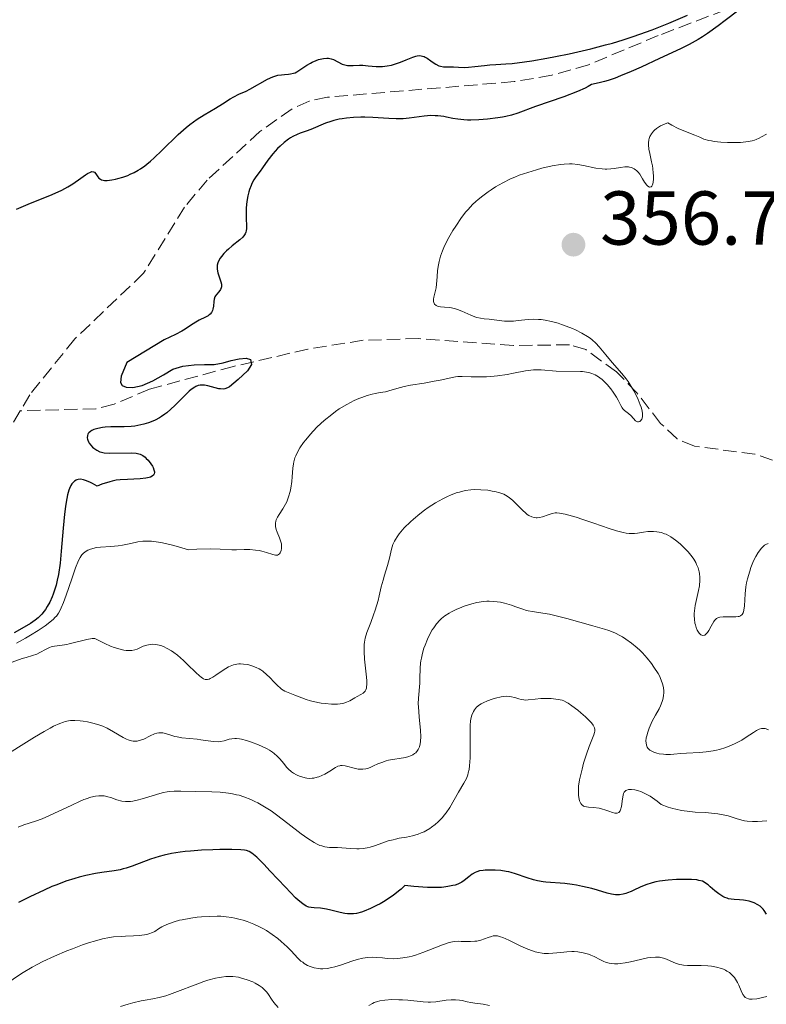
# Model space of a CAD drawing. Units: metres. Extents: x 625664 to 629147, y 4664783 to 4667158.
# Drawn here: x 627892 to 627990, y 4665471 to 4665601 of the extents above; entities that cross this region are included whole.
import ezdxf

# ---------------------------------------------------------------- set-up
doc = ezdxf.new("R2010")
doc.units = ezdxf.units.M
doc.header["$MEASUREMENT"] = 0
doc.linetypes.add('DGN Style 3', pattern=[2.435891, 1.739922, -0.695969])
for name, color, linetype, lineweight in [('Barranco lineal', 142, 'DGN Style 3', 13), ('Cota de punto acotado terreno', 7, 'Continuous', 0), ('Curva de nivel directora', 30, 'Continuous', 30), ('Curva de nivel intermedia', 30, 'Continuous', 0), ('Punto acotado terreno (símbolo)', 7, 'Continuous', 0)]:
    doc.layers.add(name, color=color, linetype=linetype, lineweight=lineweight)
doc.styles.add('Style-Arial', font='arial.ttf')

# ---------------------------------------------------------------- blocks, each defined once
blk = doc.blocks.new('5PATER')
at = {"layer": 'Punto acotado terreno (símbolo)', "linetype": 'Continuous', "lineweight": 0}
h = blk.add_hatch(color=51, dxfattribs=at)
edge = h.paths.add_edge_path()
edge.add_ellipse((0, 0), major_axis=(-0.11, -0.111), ratio=0.999422, start_angle=0, end_angle=360)

msp = doc.modelspace()

# ---------------------------------------------------------------- linework, layer by layer
at = {"layer": 'Barranco lineal', "color": 142, "linetype": 'DGN Style 3', "lineweight": 13}
for points in [[(627989.63, 4665603.74, 350.07), (627976.22, 4665598.6, 350.27), (627967.07, 4665594.77, 349.68), (627962.24, 4665593.38, 349.55), (627957.31, 4665592.55, 349.43), (627932.78, 4665590.5, 348.7), (627930.37, 4665589.99, 348.63), (627928.11, 4665588.97, 348.53), (627923.9, 4665586, 348.36), (627916.97, 4665579.61, 348.19), (627914, 4665576.06, 348.12), (627908.62, 4665567.38, 347.92), (627899.59, 4665558.75, 347.76), (627893.67, 4665551.42, 347.56), (627892.41, 4665549.3, 347.49)], [(627991.24, 4665542.82, 356.3), (627988.9, 4665543.6, 356.06), (627980.97, 4665544.66, 355.21), (627978.72, 4665545.61, 354.98), (627976.52, 4665547.66, 354.86), (627973.41, 4665551.65, 355.04), (627970.75, 4665554.42, 354.93), (627966.71, 4665557.34, 353.81), (627964.55, 4665557.99, 353.37), (627957.19, 4665557.87, 352.58), (627944.75, 4665558.8, 351.58), (627937.47, 4665558.57, 351.08), (627930.19, 4665557.41, 350.63), (627920.43, 4665555.13, 350.08), (627909.41, 4665552.15, 349.46), (627904.74, 4665550.17, 349.33), (627902.36, 4665549.58, 349.11), (627892.41, 4665549.3, 347.49)], [(627892.41, 4665549.3, 347.49), (627891.11, 4665547.12, 347.42), (627890.15, 4665544.82, 347.35), (627887.68, 4665535.72, 346.95), (627886.3, 4665530.94, 347.13), (627885.35, 4665528.32, 347.14), (627883.72, 4665526.3, 346.96), (627881.11, 4665525.17, 346.75), (627878.63, 4665525.19, 346.59), (627876.14, 4665525.81, 346.43), (627866.29, 4665530.45, 346.17), (627857, 4665535.2, 345.58), (627854.63, 4665535.93, 345.46), (627852.12, 4665536.11, 345.35), (627849.54, 4665535.88, 345.26), (627842.93, 4665534.36, 345.19)]]:
    msp.add_polyline3d(points, dxfattribs=at)
at = {"layer": 'Curva de nivel directora', "color": 30, "linetype": 'Continuous', "lineweight": 30, "flags": 128}
for points, elevation in [([(627986.8, 4665601.94), (627985.01, 4665600.57), (627984.08, 4665599.87), (627982.7, 4665598.88), (627982.05, 4665598.45), (627981.44, 4665598.06), (627980.28, 4665597.41), (627979.12, 4665596.84), (627976.38, 4665595.58), (627973.98, 4665594.45), (627972.64, 4665593.86), (627971.26, 4665593.29), (627970.56, 4665593.02), (627969.62, 4665592.7), (627969.15, 4665592.56), (627968.46, 4665592.37), (627967.45, 4665592.15), (627967.01, 4665591.89), (627966.62, 4665591.7), (627965.62, 4665591.27), (627963.8, 4665590.57), (627960.1, 4665589.26), (627957.76, 4665588.42), (627956.96, 4665588.15), (627956.2, 4665587.96), (627955.78, 4665587.87), (627955.16, 4665587.77), (627953.77, 4665587.6), (627952.67, 4665587.53), (627951.62, 4665587.5), (627951.14, 4665587.5), (627950.69, 4665587.53), (627949.9, 4665587.61), (627949.22, 4665587.72), (627948.42, 4665587.88), (627948.04, 4665587.95), (627947.28, 4665588.05), (627946.91, 4665588.07), (627946.33, 4665588.08), (627945.46, 4665588.02), (627943.49, 4665587.74), (627942.7, 4665587.68), (627942.27, 4665587.66), (627941.81, 4665587.66), (627940.83, 4665587.7), (627938.71, 4665587.83), (627937.66, 4665587.87), (627937.16, 4665587.88), (627936.18, 4665587.84), (627935.26, 4665587.76), (627934.68, 4665587.67)], 350), ([(627944.57, 4665595.94), (627944.92, 4665595.96), (627945.25, 4665595.91), (627945.46, 4665595.84), (627945.6, 4665595.78), (627945.88, 4665595.63), (627946.35, 4665595.29), (627946.79, 4665594.96), (627947.02, 4665594.82), (627947.4, 4665594.64), (627947.6, 4665594.58), (627948.02, 4665594.51), (627948.46, 4665594.48), (627949.34, 4665594.48), (627949.97, 4665594.45), (627950.83, 4665594.41), (627951.31, 4665594.43), (627952.12, 4665594.52), (627953.38, 4665594.68), (627954.1, 4665594.75), (627954.88, 4665594.79), (627956.2, 4665594.87), (627957.04, 4665594.94), (627958.63, 4665595.14), (627959.59, 4665595.28), (627961.6, 4665595.62), (627962.73, 4665595.84), (627964.53, 4665596.21), (627967.36, 4665596.86), (627969.28, 4665597.36), (627970.22, 4665597.62), (627971.6, 4665598.03), (627972.93, 4665598.46), (627973.78, 4665598.76), (627975.4, 4665599.35), (627977.59, 4665600.23), (627980.05, 4665601.27)], 350), ([(627891.9, 4665575.8), (627893.78, 4665576.56), (627896.29, 4665577.57), (627897.39, 4665578.05), (627897.86, 4665578.28), (627898.68, 4665578.72), (627899.34, 4665579.14), (627900.38, 4665579.88), (627900.98, 4665580.31), (627901.25, 4665580.48), (627901.62, 4665580.66), (627901.83, 4665580.72), (627902.05, 4665580.7), (627902.15, 4665580.64), (627902.34, 4665580.43), (627902.59, 4665580.05), (627902.75, 4665579.87), (627902.95, 4665579.72), (627903.08, 4665579.66), (627903.29, 4665579.6), (627903.46, 4665579.57), (627903.82, 4665579.56), (627904.45, 4665579.63), (627904.91, 4665579.72), (627905.23, 4665579.8), (627905.88, 4665579.99), (627906.54, 4665580.23), (627906.87, 4665580.37), (627907.39, 4665580.62), (627907.92, 4665580.92), (627908.19, 4665581.09), (627908.76, 4665581.49), (627909.06, 4665581.72), (627909.52, 4665582.1), (627910, 4665582.53), (627911.02, 4665583.5), (627913.15, 4665585.58), (627914.19, 4665586.52), (627914.7, 4665586.93), (627915.66, 4665587.62), (627916.55, 4665588.19), (627918.08, 4665589.08), (627919, 4665589.64), (627920, 4665590.29), (627920.46, 4665590.56), (627921.14, 4665590.9), (627922.07, 4665591.31), (627922.57, 4665591.56), (627924.9, 4665592.89), (627925.57, 4665593.19), (627925.97, 4665593.32), (627926.23, 4665593.39), (627926.74, 4665593.46), (627927.13, 4665593.49), (627927.65, 4665593.51), (627927.91, 4665593.55), (627928.32, 4665593.64), (627928.52, 4665593.72), (627928.73, 4665593.82), (627929.15, 4665594.08), (627930.04, 4665594.69), (627930.52, 4665594.98), (627930.77, 4665595.12), (627931.28, 4665595.34), (627931.61, 4665595.45), (627931.83, 4665595.51), (627932.26, 4665595.6), (627932.69, 4665595.63), (627932.89, 4665595.62), (627933.24, 4665595.55), (627933.55, 4665595.44), (627934.12, 4665595.15), (627934.72, 4665594.86), (627935.04, 4665594.75), (627935.38, 4665594.68), (627935.56, 4665594.66), (627936.13, 4665594.66), (627936.97, 4665594.71), (627937.42, 4665594.71), (627938.13, 4665594.64), (627939.16, 4665594.53), (627939.71, 4665594.52), (627940, 4665594.53), (627940.59, 4665594.61), (627941.18, 4665594.73), (627941.58, 4665594.84), (627942.34, 4665595.09), (627943.1, 4665595.41), (627943.99, 4665595.78), (627944.38, 4665595.9), (627944.57, 4665595.94)], 350), ([(627934.68, 4665587.67), (627934.31, 4665587.6), (627933.6, 4665587.43), (627933.22, 4665587.32), (627932.5, 4665587.07), (627930.57, 4665586.27), (627929.96, 4665586.05), (627929.17, 4665585.76), (627928.78, 4665585.61), (627928.2, 4665585.33), (627927.92, 4665585.17), (627927.64, 4665584.99), (627927.08, 4665584.57), (627926.55, 4665584.09), (627926.21, 4665583.75), (627925.58, 4665583.04), (627924.95, 4665582.22), (627924.23, 4665581.21), (627923.92, 4665580.77), (627923.35, 4665580.02), (627923.09, 4665579.64), (627922.85, 4665579.18), (627922.73, 4665578.91), (627922.54, 4665578.36), (627922.45, 4665578.05), (627922.32, 4665577.55), (627922.18, 4665576.78), (627922.09, 4665575.98), (627922.07, 4665575.6), (627922.07, 4665575.22), (627922.1, 4665574.51), (627922.15, 4665573.66), (627922.14, 4665573.27), (627922.09, 4665572.93), (627922.04, 4665572.76), (627921.95, 4665572.54), (627921.87, 4665572.4), (627921.66, 4665572.13), (627921.27, 4665571.76), (627920.26, 4665570.96), (627919.76, 4665570.54), (627919.51, 4665570.31), (627919.15, 4665569.95), (627918.83, 4665569.56), (627918.69, 4665569.37), (627918.46, 4665568.96), (627918.37, 4665568.75), (627918.29, 4665568.43), (627918.27, 4665568.1), (627918.28, 4665567.89), (627918.36, 4665567.45), (627918.48, 4665567.03), (627918.66, 4665566.51), (627918.74, 4665566.26), (627918.83, 4665565.92), (627918.85, 4665565.77), (627918.84, 4665565.57), (627918.82, 4665565.44), (627918.72, 4665565.22), (627918.51, 4665564.93), (627918.19, 4665564.59), (627918.06, 4665564.42), (627917.98, 4665564.28), (627917.88, 4665563.98), (627917.83, 4665563.66), (627917.79, 4665563.03), (627917.73, 4665562.65), (627917.67, 4665562.47), (627917.54, 4665562.23), (627917.35, 4665562), (627917.23, 4665561.9), (627917.09, 4665561.8), (627916.75, 4665561.6), (627915.93, 4665561.2), (627915.49, 4665560.95), (627914.79, 4665560.5), (627914.06, 4665560.02), (627913.62, 4665559.75), (627912.82, 4665559.32), (627911.33, 4665558.62), (627906.43, 4665555.63), (627905.65, 4665553.87), (627905.59, 4665553.04), (627905.81, 4665552.65), (627906.34, 4665552.41), (627907.2, 4665552.37), (627908.42, 4665552.63), (627909.82, 4665553.25), (627911.21, 4665554.04), (627912.46, 4665554.76), (627913.76, 4665555.19), (627915.24, 4665555.35), (627916.61, 4665555.37), (627917.87, 4665555.4), (627919.06, 4665555.59), (627920.13, 4665555.9), (627921.15, 4665556.15), (627922.08, 4665556.24), (627922.65, 4665556.03), (627922.8, 4665555.41), (627922.28, 4665554.56)], 350), ([(627922.28, 4665554.56), (627921.03, 4665553.4), (627919.88, 4665552.46), (627919.62, 4665552.32), (627919.27, 4665552.2), (627919.09, 4665552.17), (627918.7, 4665552.18), (627918.49, 4665552.21), (627918.03, 4665552.32), (627917.06, 4665552.58), (627916.6, 4665552.67), (627916.22, 4665552.69), (627916.04, 4665552.68), (627915.77, 4665552.62), (627915.49, 4665552.51), (627915.35, 4665552.43), (627914.88, 4665552.1), (627914.61, 4665551.87), (627913.69, 4665550.96), (627912.72, 4665549.99), (627912.21, 4665549.51), (627911.67, 4665549.06), (627911.4, 4665548.85), (627910.98, 4665548.57), (627910.7, 4665548.39), (627910.13, 4665548.09), (627909.84, 4665547.95), (627909.26, 4665547.73), (627908.66, 4665547.55), (627908.26, 4665547.45), (627907.45, 4665547.31), (627906.99, 4665547.26), (627906.06, 4665547.21), (627904.32, 4665547.18), (627903.55, 4665547.15), (627903.21, 4665547.11), (627902.6, 4665547), (627902.1, 4665546.85), (627901.83, 4665546.72), (627901.68, 4665546.63), (627901.44, 4665546.43), (627901.35, 4665546.31), (627901.3, 4665546.22), (627901.23, 4665546.05), (627901.21, 4665545.77), (627901.24, 4665545.58), (627901.28, 4665545.46), (627901.39, 4665545.21), (627901.47, 4665545.07), (627901.68, 4665544.79), (627901.92, 4665544.54), (627902.1, 4665544.38), (627902.47, 4665544.12), (627902.86, 4665543.93), (627903.07, 4665543.87), (627903.44, 4665543.8), (627904.15, 4665543.75), (627907, 4665543.8), (627907.66, 4665543.74), (627908, 4665543.67), (627908.18, 4665543.6), (627908.51, 4665543.43), (627908.82, 4665543.2), (627908.97, 4665543.06), (627909.21, 4665542.82), (627909.56, 4665542.35), (627909.77, 4665542.02), (627909.87, 4665541.84), (627909.98, 4665541.57), (627910.03, 4665541.31), (627910.03, 4665541.19), (627910, 4665541.03), (627909.91, 4665540.85), (627909.75, 4665540.71), (627909.53, 4665540.6), (627909.35, 4665540.54), (627908.92, 4665540.44), (627908.16, 4665540.36), (627906.51, 4665540.29), (627905.53, 4665540.24), (627905.02, 4665540.18), (627904.48, 4665540.07), (627904.18, 4665539.99), (627903.14, 4665539.66), (627902.51, 4665539.42), (627901.91, 4665539.75), (627901.56, 4665539.93), (627900.98, 4665540.17), (627900.73, 4665540.24), (627900.33, 4665540.31), (627900.01, 4665540.28), (627899.84, 4665540.23), (627899.74, 4665540.18), (627899.56, 4665540.06), (627899.32, 4665539.85), (627899.21, 4665539.72), (627899.07, 4665539.5), (627898.87, 4665539.1), (627898.78, 4665538.86), (627898.62, 4665538.29), (627898.43, 4665537.32)], 350), ([(627898.43, 4665537.32), (627898.34, 4665536.73), (627898.21, 4665535.73), (627898.03, 4665533.89), (627897.8, 4665530.89), (627897.64, 4665529.31), (627897.42, 4665527.79), (627897.28, 4665527.08), (627897.12, 4665526.41), (627897, 4665525.99), (627896.74, 4665525.21), (627896.6, 4665524.85), (627896.3, 4665524.18), (627895.97, 4665523.58), (627895.73, 4665523.22), (627895.57, 4665523), (627895.24, 4665522.6), (627894.96, 4665522.3), (627894.76, 4665522.11), (627894.37, 4665521.79), (627893.77, 4665521.38), (627892.63, 4665520.72), (627891.6, 4665520.12)], 350), ([(627966.28, 4665486.84), (627965.46, 4665486.99), (627964.92, 4665487.08), (627963.94, 4665487.2), (627961.46, 4665487.38), (627961.11, 4665487.43), (627960.37, 4665487.56), (627959.81, 4665487.69), (627959, 4665487.94), (627957.48, 4665488.5), (627956.91, 4665488.67), (627956.6, 4665488.74), (627956.26, 4665488.8), (627955.54, 4665488.9), (627954.8, 4665488.96), (627954.32, 4665488.98), (627953.47, 4665488.96), (627953.2, 4665488.94), (627952.75, 4665488.87), (627952.38, 4665488.76), (627952.17, 4665488.67), (627951.79, 4665488.43), (627951.35, 4665488.08), (627950.74, 4665487.6), (627950.42, 4665487.38), (627950.25, 4665487.29), (627949.9, 4665487.13), (627949.52, 4665487.01), (627949.23, 4665486.94), (627948.58, 4665486.81), (627948.05, 4665486.73), (627947.73, 4665486.7), (627947.13, 4665486.67), (627945.89, 4665486.7), (627944.1, 4665486.84), (627942.95, 4665486.96), (627942.45, 4665486.49), (627942.1, 4665486.19), (627941.4, 4665485.65), (627941.05, 4665485.4), (627940.35, 4665484.94), (627939.67, 4665484.54), (627939.23, 4665484.31), (627938.42, 4665483.92), (627937.61, 4665483.58), (627937.25, 4665483.46), (627936.59, 4665483.29), (627936.18, 4665483.24), (627935.91, 4665483.22), (627935.38, 4665483.24), (627935.07, 4665483.28), (627934.45, 4665483.41), (627933.22, 4665483.73), (627932.65, 4665483.86), (627931.87, 4665483.97), (627931.01, 4665484.02), (627930.64, 4665484.04), (627930.34, 4665484.09), (627930.19, 4665484.14), (627929.95, 4665484.24), (627929.51, 4665484.53), (627928.94, 4665485.01), (627928.59, 4665485.35), (627927.25, 4665486.72), (627925.25, 4665488.83), (627924.39, 4665489.74), (627923.47, 4665490.66), (627923.06, 4665491.02), (627922.84, 4665491.19), (627922.48, 4665491.4), (627922.12, 4665491.53), (627921.88, 4665491.58), (627921.4, 4665491.64), (627920.22, 4665491.67), (627918.63, 4665491.66), (627917.69, 4665491.64), (627916.22, 4665491.58), (627914.76, 4665491.48), (627914.08, 4665491.42), (627913.44, 4665491.34), (627912.3, 4665491.15), (627911.3, 4665490.93), (627910.68, 4665490.76), (627909.54, 4665490.39), (627907.1, 4665489.49), (627906.31, 4665489.23), (627905.91, 4665489.12), (627905.52, 4665489.03), (627904.73, 4665488.89), (627903.12, 4665488.66), (627902.3, 4665488.54), (627901.03, 4665488.27), (627900.16, 4665488.05), (627899.58, 4665487.88), (627898.41, 4665487.5), (627897.22, 4665487.06), (627896.58, 4665486.8), (627895.54, 4665486.34), (627893.67, 4665485.47), (627892.19, 4665484.74)], 375), ([(627990.44, 4665483.18), (627990.14, 4665483.65), (627989.99, 4665483.85), (627989.74, 4665484.11), (627989.6, 4665484.22), (627989.3, 4665484.42), (627988.83, 4665484.66), (627988.57, 4665484.77), (627988.14, 4665484.9), (627987.67, 4665484.99), (627987.42, 4665485.02), (627986.9, 4665485.06), (627986.17, 4665485.1), (627985.8, 4665485.15), (627985.43, 4665485.22), (627985.25, 4665485.28), (627984.97, 4665485.38), (627984.69, 4665485.52), (627984.16, 4665485.86), (627983.65, 4665486.26), (627983.04, 4665486.79), (627982.76, 4665487.02), (627982.43, 4665487.27), (627982.27, 4665487.37), (627982.02, 4665487.5), (627981.56, 4665487.63), (627981.29, 4665487.68), (627980.6, 4665487.74), (627979.35, 4665487.76), (627978.63, 4665487.74), (627977.5, 4665487.66), (627976.4, 4665487.52), (627975.89, 4665487.43), (627975.41, 4665487.31), (627974.57, 4665487.04), (627973.85, 4665486.74), (627973.02, 4665486.34), (627972.65, 4665486.16), (627972.18, 4665485.97), (627971.95, 4665485.89), (627971.62, 4665485.81), (627971.12, 4665485.73), (627970.62, 4665485.73), (627970.35, 4665485.76), (627970.08, 4665485.8), (627969.51, 4665485.95), (627968.22, 4665486.35), (627967.49, 4665486.56), (627966.28, 4665486.84)], 375)]:
    msp.add_lwpolyline(points, dxfattribs=dict(at, elevation=elevation))
at = {"layer": 'Curva de nivel intermedia', "color": 30, "linetype": 'Continuous', "lineweight": 0, "flags": 128}
for points, elevation in [([(627983.19, 4665584.75), (627982.84, 4665584.83), (627982.22, 4665585.01), (627981.68, 4665585.23), (627981.02, 4665585.52), (627980.69, 4665585.66), (627980.16, 4665585.86), (627979.34, 4665586.18), (627978.85, 4665586.4), (627977.98, 4665586.84), (627977.48, 4665587.12), (627977.12, 4665587), (627976.5, 4665586.72), (627976, 4665586.41), (627975.73, 4665586.19), (627975.58, 4665586.04), (627975.33, 4665585.71), (627975.13, 4665585.32), (627975.04, 4665585.06), (627975, 4665584.88), (627974.95, 4665584.51), (627974.94, 4665584.23), (627974.99, 4665583.66), (627975.09, 4665583.1), (627975.33, 4665582.02), (627975.44, 4665581.47), (627975.5, 4665581.13), (627975.56, 4665580.51), (627975.58, 4665580.23), (627975.58, 4665579.74), (627975.53, 4665579.34), (627975.49, 4665579.12), (627975.45, 4665579), (627975.36, 4665578.82), (627975.27, 4665578.73), (627975.07, 4665578.7), (627974.85, 4665578.82), (627974.7, 4665578.96), (627974.42, 4665579.33), (627974.14, 4665579.78), (627973.78, 4665580.37), (627973.57, 4665580.64), (627973.36, 4665580.87), (627973.25, 4665580.97), (627973.05, 4665581.11), (627972.71, 4665581.27), (627972.45, 4665581.33), (627972.31, 4665581.35), (627972.08, 4665581.36), (627971.83, 4665581.34), (627971.28, 4665581.27), (627970.44, 4665581.12), (627969.97, 4665581.07), (627969.48, 4665581.04), (627969.23, 4665581.04), (627968.84, 4665581.07), (627968.03, 4665581.18), (627966.41, 4665581.52), (627965.64, 4665581.66), (627964.93, 4665581.73), (627964.58, 4665581.74), (627963.88, 4665581.72), (627963.39, 4665581.66), (627962.28, 4665581.47), (627960.94, 4665581.16), (627960.21, 4665580.97), (627959.07, 4665580.63), (627957.93, 4665580.24), (627957.37, 4665580.01), (627956.83, 4665579.78), (627955.8, 4665579.26), (627954.84, 4665578.71), (627954.25, 4665578.33), (627953.87, 4665578.08), (627953.17, 4665577.56), (627952.55, 4665577.06), (627952.25, 4665576.8), (627951.84, 4665576.4), (627951.25, 4665575.77), (627950.96, 4665575.44), (627950.39, 4665574.7), (627949.61, 4665573.57), (627949.24, 4665572.98), (627948.71, 4665572.06), (627948.24, 4665571.17), (627948.04, 4665570.75), (627947.87, 4665570.34), (627947.61, 4665569.6), (627947.42, 4665568.92), (627947.34, 4665568.49), (627947.23, 4665567.72), (627947.17, 4665566.91), (627947.1, 4665565.93), (627947.04, 4665565.46), (627946.88, 4665564.78), (627946.75, 4665564.23), (627946.71, 4665563.98), (627946.7, 4665563.66), (627946.73, 4665563.53), (627946.84, 4665563.3), (627947.03, 4665563.14)], 355), ([(627990.42, 4665585.64), (627989.78, 4665585.28), (627989.48, 4665585.12), (627989.08, 4665584.94), (627988.87, 4665584.87), (627988.55, 4665584.77), (627988.01, 4665584.66), (627987.71, 4665584.62), (627987.02, 4665584.56), (627985.92, 4665584.54), (627985.33, 4665584.55), (627984.43, 4665584.59), (627983.58, 4665584.69), (627983.19, 4665584.75)], 355), ([(627947.03, 4665563.14), (627947.2, 4665563.05), (627947.32, 4665563.01), (627947.6, 4665562.96), (627948.16, 4665562.92), (627948.75, 4665562.89), (627949.07, 4665562.84), (627949.59, 4665562.72), (627949.86, 4665562.63), (627950.43, 4665562.4), (627951.58, 4665561.87), (627952.13, 4665561.65), (627952.39, 4665561.57), (627952.88, 4665561.46), (627953.36, 4665561.39), (627954, 4665561.33), (627954.33, 4665561.3), (627956, 4665561.09), (627956.6, 4665561.06), (627956.9, 4665561.06), (627957.2, 4665561.08), (627957.82, 4665561.15), (627959.12, 4665561.3), (627959.82, 4665561.33), (627960.49, 4665561.31), (627960.84, 4665561.28), (627961.37, 4665561.2), (627962.21, 4665561.04), (627963.08, 4665560.8), (627963.53, 4665560.66), (627964.14, 4665560.44), (627964.95, 4665560.11), (627965.35, 4665559.93), (627966.19, 4665559.5), (627966.94, 4665559.06), (627967.27, 4665558.84), (627967.55, 4665558.62), (627968.04, 4665558.18), (627968.45, 4665557.72), (627969.32, 4665556.64), (627970.17, 4665555.65), (627971.43, 4665554.2), (627972, 4665553.49), (627972.25, 4665553.15), (627972.68, 4665552.51), (627973.03, 4665551.91), (627973.23, 4665551.52), (627973.57, 4665550.79), (627973.86, 4665550.1), (627973.98, 4665549.77), (627974.11, 4665549.31), (627974.17, 4665548.89), (627974.17, 4665548.7), (627974.14, 4665548.52), (627974.04, 4665548.22), (627973.87, 4665548), (627973.79, 4665547.92), (627973.61, 4665547.84), (627973.48, 4665547.84), (627973.21, 4665548), (627972.65, 4665548.66), (627972.29, 4665548.97), (627971.79, 4665549.35), (627971.56, 4665549.58), (627971.46, 4665549.71), (627971.29, 4665550), (627970.94, 4665550.69), (627970.72, 4665551.09), (627970.29, 4665551.75), (627969.97, 4665552.19), (627969.52, 4665552.74), (627969.3, 4665552.98), (627968.84, 4665553.42), (627968.55, 4665553.65), (627968.35, 4665553.78), (627967.94, 4665554.01), (627967.48, 4665554.2), (627967.23, 4665554.28), (627966.79, 4665554.38), (627966.28, 4665554.45), (627965.99, 4665554.47), (627962.8, 4665554.53), (627960.82, 4665554.7), (627960.16, 4665554.71), (627959.82, 4665554.7), (627959.48, 4665554.66), (627958.76, 4665554.55), (627957.21, 4665554.24), (627956.38, 4665554.08), (627955.09, 4665553.89), (627954.23, 4665553.81), (627953.67, 4665553.77), (627952.64, 4665553.75), (627951.64, 4665553.78), (627950.46, 4665553.82), (627949.89, 4665553.8), (627949.59, 4665553.76), (627948.97, 4665553.65), (627947.58, 4665553.35), (627946.78, 4665553.18), (627945.46, 4665552.95)], 355), ([(627945.46, 4665552.95), (627943.66, 4665552.66), (627942.86, 4665552.5), (627941.87, 4665552.25), (627940.83, 4665551.94), (627940.38, 4665551.82), (627939.71, 4665551.7), (627939.03, 4665551.59), (627938.65, 4665551.51), (627937.98, 4665551.32), (627937.28, 4665551.07), (627936.9, 4665550.92), (627936.29, 4665550.65), (627935.32, 4665550.15), (627934.32, 4665549.55), (627933.82, 4665549.21), (627933.32, 4665548.84), (627932.34, 4665548.03), (627931.43, 4665547.18), (627930.87, 4665546.61), (627930.52, 4665546.23), (627929.91, 4665545.51), (627929.62, 4665545.13), (627929.13, 4665544.43), (627928.77, 4665543.79), (627928.6, 4665543.39), (627928.5, 4665543.13), (627928.36, 4665542.62), (627928.3, 4665542.34), (627928.23, 4665541.78), (627928.15, 4665540.63), (627928.1, 4665540.02), (627927.96, 4665539.14), (627927.87, 4665538.69), (627927.67, 4665538.01), (627927.41, 4665537.35), (627927.25, 4665537.04), (627926.89, 4665536.44), (627926.41, 4665535.7), (627926.2, 4665535.34), (627926.04, 4665534.99), (627925.98, 4665534.81), (627925.94, 4665534.54), (627925.93, 4665534.27), (627925.95, 4665534.09), (627926.04, 4665533.73), (627926.17, 4665533.36), (627926.47, 4665532.63), (627926.65, 4665532.1), (627926.71, 4665531.85), (627926.73, 4665531.68), (627926.74, 4665531.36), (627926.73, 4665531.22), (627926.69, 4665530.94), (627926.57, 4665530.65), (627926.48, 4665530.53), (627926.34, 4665530.41), (627926.21, 4665530.35), (627925.92, 4665530.34), (627925.57, 4665530.42), (627924.76, 4665530.7), (627924.14, 4665530.87), (627923.81, 4665530.94), (627923.32, 4665531.02), (627922.58, 4665531.09), (627921.84, 4665531.08), (627920.81, 4665531.05), (627920.22, 4665531.06), (627918.66, 4665531.15), (627917.4, 4665531.17), (627915.63, 4665531.11), (627914.51, 4665531.04), (627913.19, 4665531.45), (627912.42, 4665531.66), (627911.11, 4665531.97), (627910.56, 4665532.07), (627909.64, 4665532.18), (627908.92, 4665532.2), (627908.52, 4665532.18), (627907.86, 4665532.08), (627906.94, 4665531.88), (627905.84, 4665531.64), (627905.26, 4665531.55), (627904.29, 4665531.47), (627902.96, 4665531.4), (627902.37, 4665531.33), (627902.11, 4665531.28), (627901.65, 4665531.15), (627901.27, 4665530.99), (627901.05, 4665530.87), (627900.7, 4665530.59), (627900.5, 4665530.38), (627900.41, 4665530.26), (627900.27, 4665530.05), (627900.06, 4665529.63), (627899.68, 4665528.67), (627899.19, 4665527.25), (627898.45, 4665525.1), (627898.09, 4665524.14), (627897.8, 4665523.44), (627897.66, 4665523.13)], 355), ([(627982.84, 4665520.44), (627982.69, 4665520.19), (627982.52, 4665519.99), (627982.44, 4665519.91), (627982.32, 4665519.83), (627982.07, 4665519.79), (627981.82, 4665519.89), (627981.67, 4665520.01), (627981.58, 4665520.11), (627981.41, 4665520.35), (627981.33, 4665520.5), (627981.19, 4665520.83), (627981.09, 4665521.19), (627981.04, 4665521.43), (627980.98, 4665521.92), (627980.95, 4665522.41), (627980.95, 4665522.66), (627980.97, 4665523.05), (627981.07, 4665523.73), (627981.25, 4665524.53), (627981.52, 4665525.71), (627981.62, 4665526.3), (627981.68, 4665527.05), (627981.67, 4665527.41), (627981.62, 4665527.92), (627981.57, 4665528.17), (627981.44, 4665528.66), (627981.26, 4665529.13), (627981.15, 4665529.36), (627980.88, 4665529.83), (627980.66, 4665530.14), (627980.13, 4665530.8), (627979.46, 4665531.5), (627979.09, 4665531.84), (627978.5, 4665532.33), (627977.88, 4665532.75), (627977.56, 4665532.93), (627977.25, 4665533.08), (627977.04, 4665533.16), (627976.63, 4665533.3), (627976.01, 4665533.43), (627975.61, 4665533.46), (627975.35, 4665533.47), (627974.83, 4665533.44), (627974.26, 4665533.36), (627973.49, 4665533.24), (627973.08, 4665533.19), (627972.63, 4665533.19), (627972.39, 4665533.2), (627972.02, 4665533.24), (627971.61, 4665533.31), (627970.73, 4665533.54), (627969.77, 4665533.85), (627967.77, 4665534.56), (627966.32, 4665535.05), (627965.43, 4665535.33), (627963.97, 4665535.73), (627963.24, 4665535.88), (627962.88, 4665535.9), (627962.67, 4665535.89), (627962.27, 4665535.81), (627961.75, 4665535.65), (627961.01, 4665535.4), (627960.64, 4665535.31), (627960.33, 4665535.26), (627960.17, 4665535.26), (627959.94, 4665535.27), (627959.59, 4665535.36), (627959.22, 4665535.55), (627959.02, 4665535.69), (627958.81, 4665535.85), (627958.37, 4665536.26), (627957.48, 4665537.16), (627957.07, 4665537.57), (627956.69, 4665537.89), (627956.51, 4665538.02), (627956.16, 4665538.24), (627955.92, 4665538.35), (627955.39, 4665538.54), (627954.76, 4665538.7), (627954.4, 4665538.77), (627953.84, 4665538.86), (627952.92, 4665538.94), (627952.05, 4665538.95), (627951.59, 4665538.92), (627950.87, 4665538.82), (627950.09, 4665538.64), (627949.68, 4665538.52), (627948.92, 4665538.23), (627948.52, 4665538.05), (627947.91, 4665537.76), (627946.96, 4665537.23), (627946, 4665536.61), (627945.52, 4665536.27), (627944.88, 4665535.78), (627944.05, 4665535.09), (627943.66, 4665534.73), (627942.85, 4665533.93), (627942.39, 4665533.4), (627942.18, 4665533.14), (627941.91, 4665532.77)], 360), ([(627941.91, 4665532.77), (627941.69, 4665532.42), (627941.57, 4665532.19), (627941.37, 4665531.76), (627941.17, 4665531.14), (627940.91, 4665529.94), (627940.66, 4665529), (627940.26, 4665527.71), (627940.08, 4665527.08), (627939.84, 4665526.18), (627939.57, 4665525.01), (627939.42, 4665524.41), (627939.05, 4665523.14), (627938.83, 4665522.49), (627938.46, 4665521.51), (627938.11, 4665520.63), (627937.95, 4665520.18), (627937.74, 4665519.45), (627937.64, 4665518.92), (627937.6, 4665518.63), (627937.57, 4665518.19), (627937.57, 4665517.71), (627937.64, 4665516.7), (627937.87, 4665514.71), (627937.95, 4665513.9), (627937.96, 4665513.56), (627937.95, 4665513.36), (627937.91, 4665513.03), (627937.88, 4665512.89), (627937.8, 4665512.66), (627937.7, 4665512.48), (627937.62, 4665512.39), (627937.45, 4665512.23), (627937.14, 4665512.03), (627936.65, 4665511.78), (627936.37, 4665511.62), (627935.71, 4665511.22), (627935.28, 4665511.02), (627934.93, 4665510.91), (627934.74, 4665510.86), (627934.43, 4665510.81), (627934.08, 4665510.78), (627933.31, 4665510.78), (627932.48, 4665510.84), (627931.93, 4665510.92), (627930.9, 4665511.12), (627930.56, 4665511.21), (627929.95, 4665511.4), (627928.5, 4665511.97), (627927.62, 4665512.29), (627927.18, 4665512.49), (627926.73, 4665512.76), (627926.51, 4665512.94), (627926.28, 4665513.14), (627925.81, 4665513.61), (627925.16, 4665514.3), (627924.82, 4665514.64), (627924.28, 4665515.09), (627924, 4665515.28), (627923.81, 4665515.4), (627923.42, 4665515.59), (627922.84, 4665515.82), (627922.46, 4665515.92), (627922.21, 4665515.97), (627921.75, 4665516.04), (627921.33, 4665516.07), (627921.13, 4665516.07), (627920.85, 4665516.04), (627920.43, 4665515.95), (627920.22, 4665515.87), (627919.78, 4665515.67), (627919.07, 4665515.24), (627918.11, 4665514.59), (627917.69, 4665514.32), (627917.37, 4665514.14), (627917.22, 4665514.07), (627917.01, 4665514.02), (627916.8, 4665514.02), (627916.69, 4665514.03), (627916.47, 4665514.12), (627916.35, 4665514.18), (627916.16, 4665514.32), (627915.94, 4665514.48), (627915.46, 4665514.92), (627914.39, 4665515.99), (627913.84, 4665516.52), (627913.06, 4665517.19), (627912.58, 4665517.56), (627912.28, 4665517.76), (627911.73, 4665518.1), (627911.21, 4665518.36), (627910.89, 4665518.48), (627910.68, 4665518.54), (627910.24, 4665518.61), (627909.75, 4665518.64), (627909.48, 4665518.62), (627909.04, 4665518.54), (627908.55, 4665518.38), (627908.29, 4665518.26), (627907.77, 4665518.01), (627907.45, 4665517.9)], 360), ([(627990.66, 4665531.89), (627990.34, 4665531.74), (627990.19, 4665531.64), (627989.88, 4665531.37), (627989.73, 4665531.21), (627989.5, 4665530.91), (627989.34, 4665530.69), (627989.04, 4665530.17), (627988.75, 4665529.58), (627988.4, 4665528.72), (627988.23, 4665528.26), (627987.93, 4665527.22), (627987.82, 4665526.71), (627987.73, 4665526.2), (627987.62, 4665525.25), (627987.53, 4665523.68), (627987.46, 4665523.1), (627987.4, 4665522.88), (627987.35, 4665522.76), (627987.24, 4665522.56), (627987.02, 4665522.37), (627986.84, 4665522.3), (627986.71, 4665522.27), (627986.42, 4665522.24), (627984.73, 4665522.26), (627984.31, 4665522.21), (627984.12, 4665522.15), (627983.86, 4665522.01), (627983.62, 4665521.78), (627983.5, 4665521.62), (627983.15, 4665521.02), (627982.84, 4665520.44)], 360), ([(627976.34, 4665510.17), (627976.53, 4665510.56), (627976.74, 4665511.12), (627976.82, 4665511.4), (627976.9, 4665511.85), (627976.94, 4665512.3), (627976.94, 4665512.53), (627976.9, 4665512.93), (627976.87, 4665513.13), (627976.79, 4665513.44), (627976.61, 4665513.94), (627976.36, 4665514.49), (627976.2, 4665514.78), (627975.65, 4665515.65), (627975.33, 4665516.11), (627974.77, 4665516.82), (627974.15, 4665517.51), (627973.81, 4665517.85), (627973.46, 4665518.17), (627972.72, 4665518.77), (627971.98, 4665519.29), (627971.5, 4665519.6), (627971.19, 4665519.78), (627970.6, 4665520.09), (627970.3, 4665520.23), (627969.73, 4665520.45), (627969.14, 4665520.64), (627967.63, 4665521.04), (627964.19, 4665522.02), (627962.46, 4665522.47), (627961.95, 4665522.58), (627961.06, 4665522.74), (627959.68, 4665522.94), (627959.14, 4665523.03), (627958.9, 4665523.09), (627958.45, 4665523.23), (627957.52, 4665523.57), (627956.95, 4665523.77), (627956.02, 4665524.04), (627955.49, 4665524.16), (627954.62, 4665524.27), (627954.01, 4665524.3), (627953.69, 4665524.3), (627953.2, 4665524.26), (627952.7, 4665524.19), (627952.37, 4665524.13), (627951.71, 4665523.96), (627950.74, 4665523.64), (627950.13, 4665523.4), (627949.75, 4665523.23), (627949.07, 4665522.89), (627948.74, 4665522.71), (627948.19, 4665522.36), (627947.76, 4665522.02), (627947.52, 4665521.79), (627947.1, 4665521.32), (627946.72, 4665520.8), (627946.54, 4665520.52), (627946.27, 4665520.07), (627945.89, 4665519.3), (627945.58, 4665518.52), (627945.44, 4665518.11), (627945.25, 4665517.47), (627945.1, 4665516.81), (627945.04, 4665516.48), (627945, 4665516.15), (627944.95, 4665515.48), (627944.9, 4665514.16), (627944.88, 4665513.52), (627944.72, 4665511.55), (627944.7, 4665510.81), (627944.71, 4665510.41), (627944.81, 4665509.12), (627944.97, 4665507.33), (627945.01, 4665506.51), (627944.98, 4665505.87), (627944.94, 4665505.57), (627944.84, 4665505.17), (627944.69, 4665504.82), (627944.6, 4665504.67), (627944.36, 4665504.39), (627944.22, 4665504.27), (627943.97, 4665504.11), (627943.68, 4665503.98), (627943.47, 4665503.9), (627943.02, 4665503.78), (627940.8, 4665503.4), (627940.48, 4665503.32), (627939.9, 4665503.13), (627939.4, 4665502.93), (627938.82, 4665502.65), (627938.56, 4665502.53), (627938.05, 4665502.34), (627937.81, 4665502.27), (627937.43, 4665502.22), (627937.02, 4665502.22), (627936.8, 4665502.25), (627936.09, 4665502.42), (627935.43, 4665502.6), (627935.11, 4665502.67), (627934.68, 4665502.72)], 365), ([(627897.66, 4665523.13), (627897.42, 4665522.73), (627897.16, 4665522.35), (627897, 4665522.18), (627896.75, 4665521.91), (627896.55, 4665521.74), (627896.1, 4665521.37), (627895.7, 4665521.08), (627894.78, 4665520.46), (627893.78, 4665519.84), (627893.12, 4665519.45), (627891.94, 4665518.8)], 355), ([(627907.45, 4665517.9), (627907.06, 4665517.83), (627906.84, 4665517.81), (627906.32, 4665517.83), (627906.02, 4665517.87), (627905.52, 4665517.99), (627904.73, 4665518.23), (627904.28, 4665518.41), (627903.52, 4665518.74), (627902.21, 4665519.4), (627901.88, 4665519.38), (627901.15, 4665519.26), (627898.85, 4665518.68), (627898.52, 4665518.62), (627897.92, 4665518.53), (627896.92, 4665518.39), (627896.47, 4665518.29), (627896.25, 4665518.21), (627895.82, 4665518.01), (627894.98, 4665517.56), (627894.58, 4665517.36), (627894.01, 4665517.15), (627893.17, 4665516.91), (627892.67, 4665516.76), (627889.9, 4665515.76)], 360), ([(627976.09, 4665498.03), (627975.76, 4665498.27), (627975.15, 4665498.67), (627974.88, 4665498.83), (627974.36, 4665499.1), (627973.91, 4665499.29), (627973.63, 4665499.38), (627973.14, 4665499.5), (627972.72, 4665499.56), (627972.53, 4665499.57), (627972.29, 4665499.55), (627972.07, 4665499.48), (627971.98, 4665499.42), (627971.82, 4665499.28), (627971.76, 4665499.19), (627971.67, 4665499.02), (627971.6, 4665498.81), (627971.5, 4665498.34), (627971.37, 4665497.32), (627971.27, 4665496.91), (627971.2, 4665496.75), (627971.02, 4665496.54), (627970.8, 4665496.45), (627970.62, 4665496.44), (627970.5, 4665496.45), (627970.22, 4665496.52), (627969.71, 4665496.71), (627969.18, 4665496.91), (627968.9, 4665497), (627968.44, 4665497.11), (627967.71, 4665497.18), (627967.07, 4665497.23), (627966.78, 4665497.27), (627966.52, 4665497.34), (627966.41, 4665497.39), (627966.26, 4665497.49), (627966.18, 4665497.56), (627966.04, 4665497.74), (627965.89, 4665498.06), (627965.82, 4665498.29), (627965.75, 4665498.78), (627965.72, 4665499.28), (627965.73, 4665499.55), (627965.76, 4665499.99), (627965.89, 4665500.81), (627966.21, 4665502.24), (627966.42, 4665503.03), (627966.78, 4665504.19), (627967.15, 4665505.21), (627967.6, 4665506.3), (627967.76, 4665506.74), (627967.86, 4665507.07), (627967.89, 4665507.22), (627967.9, 4665507.44), (627967.85, 4665507.66), (627967.81, 4665507.77), (627967.67, 4665508.01), (627967.58, 4665508.14), (627967.41, 4665508.35), (627967.19, 4665508.58), (627966.66, 4665509.1), (627966.05, 4665509.63), (627965.64, 4665509.98), (627964.86, 4665510.57), (627964.39, 4665510.89), (627964.19, 4665511.01), (627963.82, 4665511.2), (627963.58, 4665511.28), (627963.08, 4665511.4), (627962.47, 4665511.48), (627962.14, 4665511.51), (627961.61, 4665511.53), (627960.81, 4665511.52), (627960.04, 4665511.44), (627959.12, 4665511.33), (627958.72, 4665511.31), (627958.54, 4665511.32), (627958.21, 4665511.38), (627957.91, 4665511.46), (627957.52, 4665511.59), (627957.33, 4665511.66), (627956.92, 4665511.75), (627956.69, 4665511.78), (627956.31, 4665511.8), (627955.86, 4665511.76), (627955.6, 4665511.72), (627954.82, 4665511.55), (627954.4, 4665511.43), (627953.77, 4665511.21), (627953.2, 4665510.95), (627952.94, 4665510.82), (627952.72, 4665510.67), (627952.35, 4665510.36), (627952.08, 4665510.03), (627951.93, 4665509.81), (627951.73, 4665509.34), (627951.59, 4665508.83), (627951.54, 4665508.54), (627951.5, 4665508.01), (627951.49, 4665506.92), (627951.52, 4665504.85)], 370), ([(627990.68, 4665507.4), (627990.41, 4665507.52), (627990.28, 4665507.56), (627990.09, 4665507.59), (627989.79, 4665507.59), (627989.47, 4665507.5), (627989.29, 4665507.42), (627989.11, 4665507.33), (627988.71, 4665507.07), (627987.75, 4665506.42), (627987.18, 4665506.06), (627986.32, 4665505.59), (627985.84, 4665505.37), (627985.09, 4665505.07), (627984.28, 4665504.83), (627983.85, 4665504.73), (627983.41, 4665504.65), (627982.52, 4665504.52), (627981.62, 4665504.44), (627979.92, 4665504.33), (627979.17, 4665504.27), (627978.27, 4665504.19), (627977.84, 4665504.17), (627977.21, 4665504.17), (627976.89, 4665504.19), (627976.32, 4665504.26), (627976.04, 4665504.32), (627975.64, 4665504.45), (627975.29, 4665504.62), (627975.13, 4665504.73), (627974.95, 4665504.89), (627974.87, 4665504.99), (627974.77, 4665505.14), (627974.66, 4665505.4), (627974.61, 4665505.69), (627974.6, 4665505.91), (627974.65, 4665506.37), (627974.7, 4665506.61), (627974.84, 4665507.11), (627975.01, 4665507.61), (627975.42, 4665508.53), (627975.86, 4665509.34), (627976.34, 4665510.17)], 365), ([(627934.68, 4665502.72), (627934.49, 4665502.71), (627934.37, 4665502.69), (627934.14, 4665502.63), (627933.81, 4665502.46), (627933.07, 4665501.97), (627932.41, 4665501.57), (627932.03, 4665501.39), (627931.62, 4665501.23), (627931.41, 4665501.16), (627930.98, 4665501.06), (627930.76, 4665501.04), (627930.42, 4665501.02), (627930.07, 4665501.05), (627929.84, 4665501.09), (627929.38, 4665501.21), (627929.16, 4665501.29), (627928.72, 4665501.49), (627928.31, 4665501.72), (627928.06, 4665501.9), (627927.62, 4665502.28), (627927.4, 4665502.5), (627927.03, 4665502.96), (627926.51, 4665503.61), (627926.18, 4665503.95), (627925.78, 4665504.29), (627925.55, 4665504.46), (627925.14, 4665504.72), (627924.84, 4665504.89), (627924.19, 4665505.22), (627923.73, 4665505.43), (627922.8, 4665505.8), (627922.12, 4665506.02), (627921.49, 4665506.17), (627921.2, 4665506.22), (627920.82, 4665506.26), (627920.6, 4665506.27), (627920.19, 4665506.23), (627919.84, 4665506.16), (627919.21, 4665505.97), (627918.7, 4665505.86), (627918.42, 4665505.84), (627917.79, 4665505.86), (627917.09, 4665505.94), (627916.13, 4665506.09), (627915.64, 4665506.16), (627913.62, 4665506.37), (627913.02, 4665506.47), (627912.73, 4665506.54), (627912.18, 4665506.7), (627911.48, 4665506.92), (627911.14, 4665506.99), (627910.79, 4665507.02), (627910.61, 4665507.01), (627910.34, 4665506.96), (627910.05, 4665506.87), (627909.46, 4665506.61), (627908.63, 4665506.19), (627908.21, 4665506.03), (627907.78, 4665505.92), (627907.56, 4665505.9), (627907.23, 4665505.91), (627907.01, 4665505.95), (627906.57, 4665506.08), (627906.36, 4665506.17), (627905.92, 4665506.39), (627904.68, 4665507.14), (627903.81, 4665507.61), (627903.25, 4665507.86), (627902.88, 4665508), (627902.13, 4665508.24), (627901.24, 4665508.44), (627900.66, 4665508.53), (627900.28, 4665508.58), (627899.6, 4665508.63), (627899.01, 4665508.62), (627898.74, 4665508.59), (627898.32, 4665508.49), (627898.09, 4665508.42), (627897.6, 4665508.23), (627896.79, 4665507.86), (627896.33, 4665507.62), (627895.57, 4665507.2), (627894.3, 4665506.44), (627892.9, 4665505.56), (627890.98, 4665504.36)], 365), ([(627951.52, 4665504.85), (627951.51, 4665503.72), (627951.43, 4665502.65), (627951.36, 4665502.18), (627951.27, 4665501.74), (627951.19, 4665501.48), (627951.01, 4665501), (627950.7, 4665500.38), (627949.97, 4665499.22), (627948.83, 4665497.21), (627948.37, 4665496.51), (627948.11, 4665496.18), (627947.87, 4665495.88), (627947.33, 4665495.33), (627946.9, 4665494.95), (627946.44, 4665494.6), (627946.2, 4665494.44), (627945.71, 4665494.15), (627945.46, 4665494.02), (627945.08, 4665493.85), (627944.7, 4665493.7), (627943.93, 4665493.48), (627943.16, 4665493.32), (627942.18, 4665493.15), (627941.72, 4665493.05), (627941.39, 4665492.97), (627940.76, 4665492.8), (627939.08, 4665492.21), (627938.36, 4665492), (627938, 4665491.91), (627937.46, 4665491.81), (627936.91, 4665491.76), (627936.64, 4665491.75), (627935.79, 4665491.79), (627934.65, 4665491.9), (627934.1, 4665491.93), (627933.02, 4665491.95), (627932.43, 4665492.03), (627932.01, 4665492.14), (627931.78, 4665492.22), (627931.42, 4665492.38), (627931.04, 4665492.58), (627930.2, 4665493.11), (627929.32, 4665493.75), (627927.58, 4665495.1), (627926.07, 4665496.25), (627925.37, 4665496.75), (627924.29, 4665497.43), (627923.6, 4665497.81), (627923.24, 4665498), (627922.68, 4665498.26), (627921.78, 4665498.6), (627921.15, 4665498.8), (627920.82, 4665498.88), (627920.31, 4665498.99), (627919.78, 4665499.08), (627918.68, 4665499.19), (627917.56, 4665499.25), (627915.41, 4665499.3), (627913.51, 4665499.36), (627912.61, 4665499.33), (627912, 4665499.28), (627911.69, 4665499.24), (627911.22, 4665499.15), (627910.74, 4665499.03), (627909.74, 4665498.74), (627908.41, 4665498.33), (627907.78, 4665498.16), (627907.18, 4665498.04), (627906.89, 4665498), (627906.49, 4665497.98), (627906.23, 4665497.99), (627905.76, 4665498.05), (627905.1, 4665498.22), (627904.31, 4665498.49), (627903.93, 4665498.61), (627903.42, 4665498.71), (627903.16, 4665498.73), (627902.75, 4665498.73), (627902.3, 4665498.68), (627902.06, 4665498.63), (627901.53, 4665498.5), (627901.25, 4665498.4), (627900.78, 4665498.23), (627900.28, 4665498.02), (627899.17, 4665497.52), (627896.83, 4665496.4), (627895.76, 4665495.91), (627895.28, 4665495.72), (627894.42, 4665495.4), (627892.9, 4665494.9), (627892.14, 4665494.61)], 370), ([(627990.46, 4665495.46), (627989.25, 4665495.37), (627988.59, 4665495.35), (627987.89, 4665495.4), (627987.54, 4665495.46), (627987.19, 4665495.54), (627986.47, 4665495.76), (627985.38, 4665496.1), (627984.75, 4665496.25), (627984.05, 4665496.38), (627983.67, 4665496.43), (627982.38, 4665496.52), (627981.07, 4665496.59), (627980.37, 4665496.66), (627979.27, 4665496.82), (627978.51, 4665496.98), (627978.12, 4665497.08), (627977.53, 4665497.26), (627976.62, 4665497.61), (627976.09, 4665498.03)], 370), ([(627960.04, 4665478.25), (627959.72, 4665478.35), (627959.09, 4665478.57), (627958.17, 4665478.97), (627956.57, 4665479.76), (627955.81, 4665480.12), (627955.5, 4665480.23), (627955.09, 4665480.33), (627954.9, 4665480.35), (627954.52, 4665480.32), (627954.32, 4665480.27), (627953.89, 4665480.13), (627952.92, 4665479.79), (627952.4, 4665479.66), (627952.12, 4665479.62), (627951.57, 4665479.59), (627951.02, 4665479.59), (627950.34, 4665479.61), (627950.03, 4665479.62), (627949.47, 4665479.6), (627949.2, 4665479.56), (627948.75, 4665479.45), (627947.88, 4665479.16), (627945.29, 4665478.14), (627944.35, 4665477.82), (627943.9, 4665477.68), (627943.48, 4665477.58), (627942.68, 4665477.43), (627941.96, 4665477.35), (627941.5, 4665477.34), (627940.63, 4665477.37), (627940, 4665477.43), (627939.15, 4665477.51), (627938.73, 4665477.53), (627938.07, 4665477.51), (627937.74, 4665477.47), (627937.4, 4665477.41), (627936.69, 4665477.24), (627935.98, 4665477.02), (627934.6, 4665476.54), (627933.73, 4665476.27), (627933.32, 4665476.17), (627932.72, 4665476.06), (627932.14, 4665476.01), (627931.86, 4665476.01), (627931.57, 4665476.04), (627931.02, 4665476.14), (627930.49, 4665476.31), (627930.15, 4665476.46), (627929.72, 4665476.71), (627929.52, 4665476.86), (627929.29, 4665477.03), (627928.87, 4665477.42), (627927.99, 4665478.35), (627927.48, 4665478.88), (627926.68, 4665479.61), (627926.24, 4665479.98), (627925.52, 4665480.53), (627924.75, 4665481.04), (627924.35, 4665481.27), (627923.93, 4665481.49), (627923.09, 4665481.89), (627922.24, 4665482.22), (627921.68, 4665482.4), (627921.31, 4665482.5), (627920.6, 4665482.68), (627920.21, 4665482.75), (627919.48, 4665482.85), (627918.76, 4665482.91), (627918.28, 4665482.92), (627917.28, 4665482.89), (627916.21, 4665482.82), (627915.66, 4665482.77), (627914.84, 4665482.66), (627913.67, 4665482.46), (627913.31, 4665482.38), (627912.63, 4665482.19), (627912.03, 4665481.98), (627911.66, 4665481.83), (627911.01, 4665481.51), (627910.59, 4665481.26), (627910.07, 4665480.93), (627909.79, 4665480.78), (627909.31, 4665480.59), (627909.04, 4665480.51), (627908.73, 4665480.45), (627908.05, 4665480.37), (627907.29, 4665480.32), (627906.23, 4665480.29), (627905.71, 4665480.27), (627904.67, 4665480.19), (627904.12, 4665480.12), (627903.22, 4665479.95), (627902.15, 4665479.66), (627901.53, 4665479.46), (627900.61, 4665479.15), (627899.26, 4665478.64), (627898.55, 4665478.36), (627896.93, 4665477.67), (627895.38, 4665476.95), (627894.65, 4665476.59)], 380), ([(627990.46, 4665472.38), (627989.16, 4665472.08), (627988.57, 4665472.01), (627988.22, 4665472.02), (627988.06, 4665472.05), (627987.84, 4665472.13), (627987.65, 4665472.26), (627987.54, 4665472.37), (627987.34, 4665472.64), (627987.09, 4665473.13), (627986.79, 4665473.86), (627986.62, 4665474.22), (627986.36, 4665474.66), (627986.22, 4665474.86), (627985.98, 4665475.14), (627985.71, 4665475.39), (627985.56, 4665475.51), (627985.24, 4665475.72), (627985.07, 4665475.81), (627984.8, 4665475.94), (627984.51, 4665476.05), (627983.88, 4665476.22), (627983.21, 4665476.34), (627982.75, 4665476.4), (627981.86, 4665476.45), (627980.07, 4665476.45), (627979.55, 4665476.49), (627979.3, 4665476.52), (627979.05, 4665476.58), (627978.59, 4665476.72), (627977.29, 4665477.27), (627976.91, 4665477.41), (627976.71, 4665477.46), (627976.39, 4665477.52), (627975.84, 4665477.55), (627975.18, 4665477.5), (627974.79, 4665477.44), (627973.9, 4665477.25), (627972.57, 4665476.93), (627971.89, 4665476.79), (627971.23, 4665476.7), (627970.91, 4665476.67), (627970.46, 4665476.66), (627970.04, 4665476.7), (627969.77, 4665476.75), (627969.28, 4665476.89), (627969.05, 4665476.98), (627968.61, 4665477.18), (627967.78, 4665477.62), (627967.36, 4665477.81), (627967.04, 4665477.94), (627966.37, 4665478.12), (627965.67, 4665478.23), (627965.19, 4665478.27), (627964.87, 4665478.27), (627964.2, 4665478.25), (627963.44, 4665478.17), (627962.37, 4665478.05), (627961.82, 4665478.03), (627961.25, 4665478.04), (627960.95, 4665478.07), (627960.5, 4665478.14), (627960.04, 4665478.25)], 380), ([(627894.65, 4665476.59), (627893.98, 4665476.23), (627892.79, 4665475.54), (627891.77, 4665474.87), (627891.17, 4665474.45), (627890.13, 4665473.62), (627889.13, 4665472.76), (627887.94, 4665471.74), (627887.35, 4665471.29)], 380), ([(627926.27, 4665470.92), (627925.73, 4665471.59), (627925.42, 4665472.04), (627925.01, 4665472.63), (627924.79, 4665472.92), (627924.4, 4665473.34), (627924.17, 4665473.54), (627923.81, 4665473.81), (627923.26, 4665474.13), (627922.96, 4665474.28), (627922.23, 4665474.58), (627921.46, 4665474.8), (627921.06, 4665474.89), (627920.35, 4665474.98), (627919.98, 4665474.99), (627919.42, 4665474.98), (627918.84, 4665474.92), (627918.54, 4665474.87), (627918.07, 4665474.78), (627917.06, 4665474.5), (627916.52, 4665474.33), (627915.38, 4665473.91), (627913.09, 4665473.01), (627912.03, 4665472.63), (627911.55, 4665472.48), (627910.66, 4665472.25), (627909.85, 4665472.08), (627908.81, 4665471.9), (627908.29, 4665471.8), (627907.18, 4665471.54), (627906.57, 4665471.37), (627905.58, 4665471.06)], 385), ([(627954.06, 4665471.19), (627953.24, 4665471.35), (627952.13, 4665471.5), (627951.6, 4665471.58), (627951.1, 4665471.69), (627950.45, 4665471.83), (627950.12, 4665471.89), (627949.59, 4665471.94), (627949.3, 4665471.94), (627949, 4665471.93), (627948.36, 4665471.87), (627947, 4665471.68), (627946.31, 4665471.63), (627945.98, 4665471.63), (627945.32, 4665471.66), (627943.33, 4665471.88), (627942.63, 4665471.93), (627942.15, 4665471.95), (627941.23, 4665471.96), (627940.31, 4665471.91), (627939.64, 4665471.81), (627939.34, 4665471.73), (627938.91, 4665471.57), (627938.69, 4665471.46), (627938.22, 4665471.19)], 385)]:
    msp.add_lwpolyline(points, dxfattribs=dict(at, elevation=elevation))

# ---------------------------------------------------------------- block references
at = {"layer": 'Punto acotado terreno (símbolo)', "color": 7, "linetype": 'Continuous', "lineweight": 0, "xscale": 10, "yscale": 10, "zscale": 10}
msp.add_blockref('5PATER', (627965.08, 4665571.13, 356.79), dxfattribs=at)

# ---------------------------------------------------------------- texts
at = {"layer": 'Cota de punto acotado terreno', "color": 7, "linetype": 'Continuous', "lineweight": 0, "style": 'Style-Arial'}
msp.add_text('356.79', height=7, dxfattribs=at).set_placement((627968.58, 4665571.13, 356.79))

doc.saveas('drawing.dxf')
